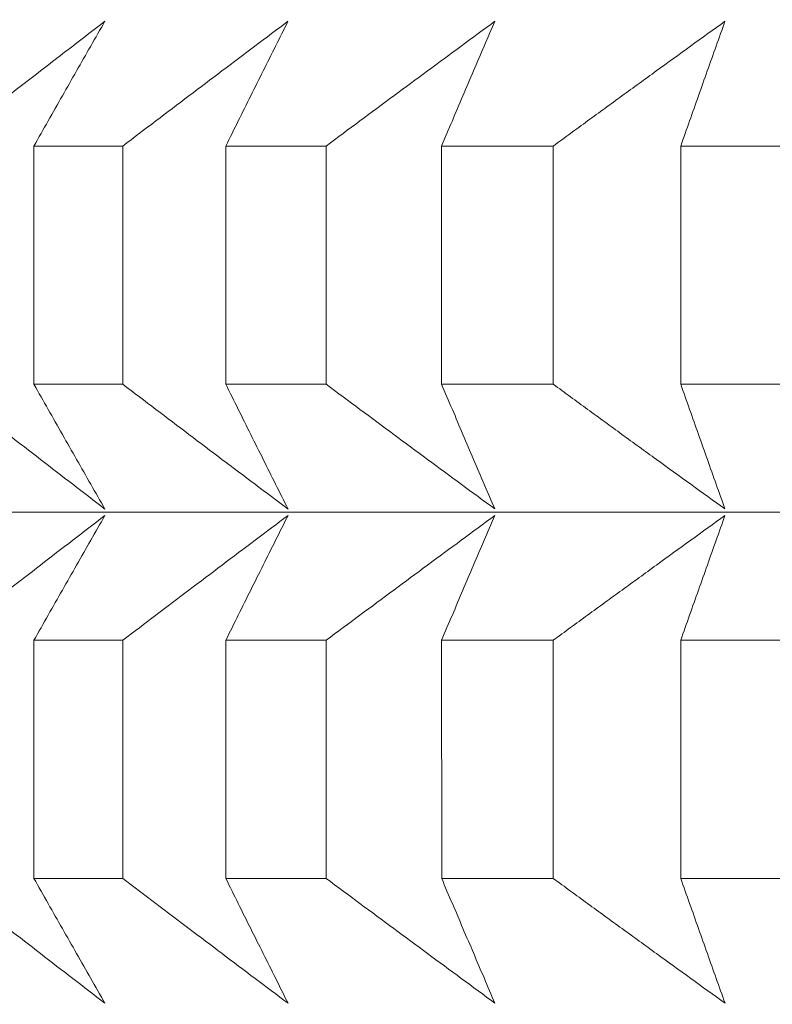
# Model space of a CAD drawing. Units: millimetres. Extents: x 66 to 424, y 47 to 570.
# Drawn here: x 308 to 309, y 237 to 238 of the extents above; entities that cross this region are included whole.
import ezdxf

# ---------------------------------------------------------------- set-up
doc = ezdxf.new("R2010")
doc.units = ezdxf.units.MM
doc.styles.add('BLAIR ITC', font='txt', dxfattribs={"height": 7.5})
doc.dimstyles.new('BLAIR ITC', dxfattribs={"dimtxt": 7.5, "dimasz": 5, "dimexe": 3, "dimexo": 5, "dimgap": 5, "dimtad": 0, "dimdec": 0, "dimdsep": 46, "dimtxsty": 'BLAIR ITC', "dimcen": 0.09, "dimclrd": 8, "dimclre": 8, "dimclrt": 256, "dimadec": 0, "dimazin": 0, "dimtfac": 1, "dimtdec": 0, "dimtmove": 0, "dimatfit": 3, "dimfxl": 1, "dimtfill": 1, "dimtolj": 1, "dimtzin": 0, "dimarcsym": 0})

# ---------------------------------------------------------------- blocks, each defined once
blk = doc.blocks.new('*D26')
at = {"color": 8, "lineweight": -2, "transparency": 16777216}
for p, q in [((280.9884, 232.72), (280.9884, 70.2596)), ((318.8044, 221.4063), (318.8044, 70.2596)), ((275.9884, 73.2596), (270.9884, 73.2596)), ((280.9884, 73.2596), (286.1999, 73.2596)), ((318.8044, 73.2596), (313.5929, 73.2596)), ((323.8044, 73.2596), (328.8044, 73.2596))]:
    blk.add_line(p, q, dxfattribs=at)
at = {"color": 8, "transparency": 16777216}
for points in [[(275.9884, 74.093), (275.9884, 72.4263), (280.9884, 73.2596)], [(323.8044, 74.093), (323.8044, 72.4263), (318.8044, 73.2596)]]:
    blk.add_solid(points, dxfattribs=at)
at = {"layer": 'Defpoints', "color": 0, "transparency": 16777216}
for p in [(280.9884, 237.72), (318.8044, 226.4063), (318.8044, 73.2596)]:
    blk.add_point(p, dxfattribs=at)
at = {"lineweight": 20, "transparency": 16777216, "insert": (299.8964, 73.2596), "char_height": 7.5, "attachment_point": 5, "style": 'BLAIR ITC', "bg_fill": 3, "box_fill_scale": 1.1, "bg_fill_color": 256, "bg_fill_true_color": 13158600, "bg_fill_transparency": 0}
blk.add_mtext('\\A1;38', dxfattribs=at)
blk = doc.blocks.new('*D28')
at = {"color": 8, "lineweight": -2, "transparency": 16777216}
for p, q in [((361.6384, 262.7196), (361.6384, 49.3896)), ((280.9884, 232.72), (280.9884, 49.3896)), ((285.9884, 52.3896), (310.6314, 52.3896)), ((356.6384, 52.3896), (331.9954, 52.3896))]:
    blk.add_line(p, q, dxfattribs=at)
at = {"color": 8, "transparency": 16777216}
for points in [[(285.9884, 53.2229), (285.9884, 51.5563), (280.9884, 52.3896)], [(356.6384, 53.2229), (356.6384, 51.5563), (361.6384, 52.3896)]]:
    blk.add_solid(points, dxfattribs=at)
at = {"layer": 'Defpoints', "color": 0, "transparency": 16777216}
for p in [(361.6384, 267.7196), (280.9884, 237.72), (361.6384, 52.3896)]:
    blk.add_point(p, dxfattribs=at)
at = {"lineweight": 20, "transparency": 16777216, "insert": (321.3134, 52.3896), "char_height": 7.5, "attachment_point": 5, "style": 'BLAIR ITC', "bg_fill": 3, "box_fill_scale": 1.1, "bg_fill_color": 256, "bg_fill_true_color": 13158600, "bg_fill_transparency": 0}
blk.add_mtext('\\A1;81', dxfattribs=at)

msp = doc.modelspace()

# ---------------------------------------------------------------- linework, layer by layer
at = {"lineweight": 20, "extrusion": (-2.22045e-16, 1, -2.22045e-16)}
for p, q in [((308.2739, 237.8389), (308.2739, 237.5524)), ((308.3808, 237.5524), (308.3807, 237.8389)), ((308.5047, 237.8389), (308.5047, 237.5524)), ((308.6254, 237.5524), (308.6254, 237.8389)), ((308.7643, 237.8389), (308.7643, 237.5524)), ((308.8986, 237.5524), (308.8986, 237.8389)), ((309.052, 237.8389), (309.052, 237.5525)), ((308.2739, 237.2447), (308.2739, 236.9582)), ((308.3808, 236.9582), (308.3808, 237.2447)), ((308.5047, 237.2447), (308.5047, 236.9582)), ((308.6255, 236.9582), (308.6255, 237.2447)), ((308.7643, 237.2447), (308.7644, 236.9582)), ((308.8986, 236.9582), (308.8986, 237.2447)), ((309.052, 237.2447), (309.052, 236.9582))]:
    msp.add_line(p, q, dxfattribs=at)
at = {"lineweight": 20}
for centre, major_axis, start_param, end_param in [((319.007, 237.8395), (-11.5, -0.0006), 0.367272, 0.392337), ((319.007, 237.8395), (11.5, 0.0006), -2.721961, -2.696896), ((319.007, 237.8395), (11.5, 0.0006), -2.669601, -2.644536), ((319.007, 237.8395), (11.5, 0.0006), -2.617241, -2.592176), ((319.007, 237.2453), (-11.5, -0.0006), 0.367272, 0.392337), ((319.007, 237.2453), (11.5, 0.0006), -2.721961, -2.696896), ((319.007, 237.2453), (11.5, 0.0006), -2.669601, -2.644536), ((319.007, 237.2453), (11.5, 0.0006), -2.617241, -2.592176)]:
    msp.add_ellipse(centre, major_axis=major_axis, ratio=0.000011, start_param=start_param, end_param=end_param, dxfattribs=at)
at = {"lineweight": 20, "extrusion": (4.93053e-32, -2.22045e-16, -1)}
for start_param, end_param in [(-0.392337, -0.367272), (-0.497057, -0.471992)]:
    msp.add_ellipse((319.007, 237.5531), major_axis=(-11.5, -0.0006), ratio=0.000011, start_param=start_param, end_param=end_param, dxfattribs=at)
at = {"lineweight": 20, "extrusion": (4.93023e-32, -2.22045e-16, -1)}
for centre, start_param, end_param in [((319.007, 237.5531), -0.444697, -0.419632), ((319.007, 236.9588), -0.392337, -0.367272)]:
    msp.add_ellipse(centre, major_axis=(-11.5, -0.0006), ratio=0.000011, start_param=start_param, end_param=end_param, dxfattribs=at)
at = {"lineweight": 20, "extrusion": (4.93068e-32, -2.22045e-16, -1)}
msp.add_ellipse((319.007, 237.5531), major_axis=(-11.5, -0.0006), ratio=0.000011, start_param=-0.549417, end_param=-0.524352, dxfattribs=at)
at = {"lineweight": 20, "extrusion": (4.93038e-32, -2.22045e-16, -1)}
for centre, major_axis, start_param, end_param in [((319.007, 237.3992), (11.3461, 0.0006), 0.000011, 3.128307), ((319.007, 236.9588), (-11.5, -0.0006), -0.444697, -0.419632), ((319.007, 236.9588), (-11.5, -0.0006), -0.497057, -0.471992)]:
    msp.add_ellipse(centre, major_axis=major_axis, ratio=0.000011, start_param=start_param, end_param=end_param, dxfattribs=at)
at = {"lineweight": 20, "extrusion": (4.93098e-32, -2.22045e-16, -1)}
msp.add_ellipse((319.007, 236.9588), major_axis=(-11.5, -0.0006), ratio=0.000011, start_param=-0.549417, end_param=-0.524352, dxfattribs=at)
at = {"lineweight": 20}
for points, knots in [([(308.1652, 237.8389), (308.1781, 237.849), (308.1911, 237.859), (308.2041, 237.8691), (308.217, 237.8791), (308.23, 237.8892), (308.2429, 237.8992), (308.2558, 237.9092), (308.2688, 237.9192), (308.2817, 237.9292), (308.2946, 237.9392), (308.3076, 237.9491), (308.3205, 237.9591), (308.3334, 237.969), (308.3463, 237.979), (308.3592, 237.9889)], [0.0000003, 0.0000003, 0.0000003, 0.0000003, 0.2, 0.2, 0.2, 0.4, 0.4, 0.4, 0.6, 0.6, 0.6, 0.8, 0.8, 0.8, 0.9999998, 0.9999998, 0.9999998, 0.9999998]), ([(308.3592, 237.9889), (308.3536, 237.979), (308.3479, 237.969), (308.3422, 237.9591), (308.3365, 237.9491), (308.3308, 237.9392), (308.3251, 237.9292), (308.3194, 237.9192), (308.3138, 237.9092), (308.3081, 237.8992), (308.3024, 237.8892), (308.2967, 237.8791), (308.291, 237.8691), (308.2853, 237.859), (308.2796, 237.849), (308.2739, 237.8389)], [0.0000002, 0.0000002, 0.0000002, 0.0000002, 0.2, 0.2, 0.2, 0.4, 0.4, 0.4, 0.6, 0.6, 0.6, 0.8, 0.8, 0.8, 0.9999997, 0.9999997, 0.9999997, 0.9999997]), ([(308.3807, 237.8389), (308.394, 237.849), (308.4073, 237.859), (308.4206, 237.8691), (308.4338, 237.8791), (308.4471, 237.8892), (308.4604, 237.8992), (308.4736, 237.9092), (308.4869, 237.9192), (308.5001, 237.9292), (308.5134, 237.9392), (308.5266, 237.9492), (308.5398, 237.9591), (308.5531, 237.969), (308.5663, 237.979), (308.5795, 237.9889)], [0.0000003, 0.0000003, 0.0000003, 0.0000003, 0.2, 0.2, 0.2, 0.4, 0.4, 0.4, 0.6, 0.6, 0.6, 0.8, 0.8, 0.8, 0.9999998, 0.9999998, 0.9999998, 0.9999998]), ([(308.5795, 237.9889), (308.5746, 237.979), (308.5696, 237.969), (308.5646, 237.9591), (308.5596, 237.9492), (308.5546, 237.9392), (308.5496, 237.9292), (308.5447, 237.9192), (308.5397, 237.9092), (308.5347, 237.8992), (308.5297, 237.8892), (308.5247, 237.8792), (308.5197, 237.8691), (308.5147, 237.859), (308.5097, 237.849), (308.5047, 237.8389)], [0.0000002, 0.0000002, 0.0000002, 0.0000002, 0.2, 0.2, 0.2, 0.4, 0.4, 0.4, 0.6, 0.6, 0.6, 0.8, 0.8, 0.8, 0.9999997, 0.9999997, 0.9999997, 0.9999997]), ([(308.6254, 237.8389), (308.639, 237.849), (308.6525, 237.859), (308.6661, 237.8691), (308.6796, 237.8792), (308.6932, 237.8892), (308.7067, 237.8992), (308.7203, 237.9092), (308.7338, 237.9192), (308.7473, 237.9292), (308.7608, 237.9392), (308.7744, 237.9492), (308.7879, 237.9591), (308.8014, 237.9691), (308.8149, 237.979), (308.8284, 237.9889)], [0.0000003, 0.0000003, 0.0000003, 0.0000003, 0.2, 0.2, 0.2, 0.4, 0.4, 0.4, 0.6, 0.6, 0.6, 0.8, 0.8, 0.8, 0.9999998, 0.9999998, 0.9999998, 0.9999998]), ([(308.8284, 237.9889), (308.8242, 237.979), (308.8199, 237.9691), (308.8156, 237.9591), (308.8113, 237.9492), (308.8071, 237.9392), (308.8028, 237.9292), (308.7985, 237.9192), (308.7943, 237.9092), (308.79, 237.8992), (308.7857, 237.8892), (308.7814, 237.8792), (308.7772, 237.8691), (308.7729, 237.859), (308.7686, 237.849), (308.7643, 237.8389)], [0.0000002, 0.0000002, 0.0000002, 0.0000002, 0.2, 0.2, 0.2, 0.4, 0.4, 0.4, 0.6, 0.6, 0.6, 0.8, 0.8, 0.8, 0.9999997, 0.9999997, 0.9999997, 0.9999997]), ([(308.8986, 237.8389), (308.9124, 237.849), (308.9262, 237.8591), (308.94, 237.8691), (308.9538, 237.8792), (308.9675, 237.8892), (308.9813, 237.8992), (308.9951, 237.9092), (309.0089, 237.9192), (309.0226, 237.9292), (309.0364, 237.9392), (309.0502, 237.9492), (309.0639, 237.9591), (309.0777, 237.9691), (309.0914, 237.979), (309.1052, 237.9889)], [0.0000003, 0.0000003, 0.0000003, 0.0000003, 0.2, 0.2, 0.2, 0.4, 0.4, 0.4, 0.6, 0.6, 0.6, 0.8, 0.8, 0.8, 0.9999998, 0.9999998, 0.9999998, 0.9999998]), ([(309.1052, 237.9889), (309.1017, 237.979), (309.0981, 237.9691), (309.0946, 237.9591), (309.091, 237.9492), (309.0875, 237.9392), (309.0839, 237.9292), (309.0804, 237.9192), (309.0768, 237.9092), (309.0733, 237.8992), (309.0698, 237.8892), (309.0662, 237.8792), (309.0626, 237.8691), (309.0591, 237.8591), (309.0555, 237.849), (309.052, 237.8389)], [0.0000002, 0.0000002, 0.0000002, 0.0000002, 0.2, 0.2, 0.2, 0.4, 0.4, 0.4, 0.6, 0.6, 0.6, 0.8, 0.8, 0.8, 0.9999997, 0.9999997, 0.9999997, 0.9999997]), ([(308.3593, 237.4024), (308.3464, 237.4123), (308.3334, 237.4223), (308.3205, 237.4322), (308.3076, 237.4422), (308.2947, 237.4521), (308.2817, 237.4621), (308.2688, 237.4721), (308.2559, 237.4821), (308.2429, 237.4921), (308.23, 237.5021), (308.217, 237.5122), (308.2041, 237.5222), (308.1911, 237.5323), (308.1782, 237.5423), (308.1652, 237.5524)], [0.0000002, 0.0000002, 0.0000002, 0.0000002, 0.2, 0.2, 0.2, 0.4, 0.4, 0.4, 0.6, 0.6, 0.6, 0.8, 0.8, 0.8, 0.9999997, 0.9999997, 0.9999997, 0.9999997]), ([(308.2739, 237.5524), (308.2796, 237.5423), (308.2853, 237.5323), (308.291, 237.5222), (308.2967, 237.5122), (308.3024, 237.5021), (308.3081, 237.4921), (308.3138, 237.4821), (308.3195, 237.4721), (308.3252, 237.4621), (308.3309, 237.4521), (308.3365, 237.4422), (308.3422, 237.4322), (308.3479, 237.4223), (308.3536, 237.4123), (308.3593, 237.4024)], [0.0000003, 0.0000003, 0.0000003, 0.0000003, 0.2, 0.2, 0.2, 0.4, 0.4, 0.4, 0.6, 0.6, 0.6, 0.8, 0.8, 0.8, 0.9999998, 0.9999998, 0.9999998, 0.9999998]), ([(308.5796, 237.4024), (308.5663, 237.4124), (308.5531, 237.4223), (308.5399, 237.4322), (308.5266, 237.4422), (308.5134, 237.4521), (308.5001, 237.4621), (308.4869, 237.4721), (308.4736, 237.4821), (308.4604, 237.4921), (308.4471, 237.5021), (308.4339, 237.5122), (308.4206, 237.5222), (308.4073, 237.5323), (308.394, 237.5423), (308.3808, 237.5524)], [0.0000002, 0.0000002, 0.0000002, 0.0000002, 0.2, 0.2, 0.2, 0.4, 0.4, 0.4, 0.6, 0.6, 0.6, 0.8, 0.8, 0.8, 0.9999997, 0.9999997, 0.9999997, 0.9999997]), ([(308.5047, 237.5524), (308.5097, 237.5423), (308.5147, 237.5323), (308.5197, 237.5222), (308.5247, 237.5122), (308.5297, 237.5021), (308.5347, 237.4921), (308.5397, 237.4821), (308.5447, 237.4721), (308.5497, 237.4621), (308.5547, 237.4521), (308.5596, 237.4422), (308.5646, 237.4322), (308.5696, 237.4223), (308.5746, 237.4124), (308.5796, 237.4024)], [0.0000003, 0.0000003, 0.0000003, 0.0000003, 0.2, 0.2, 0.2, 0.4, 0.4, 0.4, 0.6, 0.6, 0.6, 0.8, 0.8, 0.8, 0.9999998, 0.9999998, 0.9999998, 0.9999998]), ([(308.8285, 237.4025), (308.8149, 237.4124), (308.8014, 237.4223), (308.7879, 237.4322), (308.7744, 237.4422), (308.7609, 237.4521), (308.7473, 237.4621), (308.7338, 237.4721), (308.7203, 237.4821), (308.7067, 237.4921), (308.6932, 237.5021), (308.6797, 237.5122), (308.6661, 237.5222), (308.6526, 237.5323), (308.639, 237.5423), (308.6254, 237.5524)], [0.0000002, 0.0000002, 0.0000002, 0.0000002, 0.2, 0.2, 0.2, 0.4, 0.4, 0.4, 0.6, 0.6, 0.6, 0.8, 0.8, 0.8, 0.9999997, 0.9999997, 0.9999997, 0.9999997]), ([(308.7643, 237.5524), (308.7686, 237.5424), (308.7729, 237.5323), (308.7772, 237.5222), (308.7815, 237.5122), (308.7857, 237.5021), (308.79, 237.4921), (308.7943, 237.4821), (308.7986, 237.4721), (308.8028, 237.4621), (308.8071, 237.4521), (308.8114, 237.4422), (308.8156, 237.4322), (308.8199, 237.4223), (308.8242, 237.4124), (308.8285, 237.4025)], [0.0000003, 0.0000003, 0.0000003, 0.0000003, 0.2, 0.2, 0.2, 0.4, 0.4, 0.4, 0.6, 0.6, 0.6, 0.8, 0.8, 0.8, 0.9999998, 0.9999998, 0.9999998, 0.9999998]), ([(309.1052, 237.4025), (309.0915, 237.4124), (309.0777, 237.4223), (309.064, 237.4322), (309.0502, 237.4422), (309.0364, 237.4521), (309.0227, 237.4621), (309.0089, 237.4721), (308.9951, 237.4821), (308.9813, 237.4921), (308.9676, 237.5021), (308.9538, 237.5122), (308.94, 237.5222), (308.9262, 237.5323), (308.9124, 237.5424), (308.8986, 237.5524)], [0.0000002, 0.0000002, 0.0000002, 0.0000002, 0.2, 0.2, 0.2, 0.4, 0.4, 0.4, 0.6, 0.6, 0.6, 0.8, 0.8, 0.8, 0.9999997, 0.9999997, 0.9999997, 0.9999997]), ([(309.052, 237.5525), (309.0556, 237.5424), (309.0591, 237.5323), (309.0627, 237.5222), (309.0662, 237.5122), (309.0698, 237.5021), (309.0733, 237.4921), (309.0769, 237.4821), (309.0804, 237.4721), (309.084, 237.4621), (309.0875, 237.4521), (309.0911, 237.4422), (309.0946, 237.4322), (309.0981, 237.4223), (309.1017, 237.4124), (309.1052, 237.4025)], [0.0000003, 0.0000003, 0.0000003, 0.0000003, 0.2, 0.2, 0.2, 0.4, 0.4, 0.4, 0.6, 0.6, 0.6, 0.8, 0.8, 0.8, 0.9999998, 0.9999998, 0.9999998, 0.9999998]), ([(308.1652, 237.2446), (308.1782, 237.2547), (308.1911, 237.2648), (308.2041, 237.2749), (308.217, 237.2849), (308.23, 237.295), (308.2429, 237.305), (308.2559, 237.315), (308.2688, 237.325), (308.2817, 237.335), (308.2947, 237.345), (308.3076, 237.3549), (308.3205, 237.3649), (308.3334, 237.3748), (308.3464, 237.3847), (308.3593, 237.3947)], [0.0000003, 0.0000003, 0.0000003, 0.0000003, 0.2, 0.2, 0.2, 0.4, 0.4, 0.4, 0.6, 0.6, 0.6, 0.8, 0.8, 0.8, 0.9999998, 0.9999998, 0.9999998, 0.9999998]), ([(308.3593, 237.3947), (308.3536, 237.3847), (308.3479, 237.3748), (308.3422, 237.3649), (308.3365, 237.3549), (308.3309, 237.345), (308.3252, 237.335), (308.3195, 237.325), (308.3138, 237.315), (308.3081, 237.305), (308.3024, 237.295), (308.2967, 237.2849), (308.291, 237.2749), (308.2853, 237.2648), (308.2796, 237.2547), (308.2739, 237.2447)], [0.0000002, 0.0000002, 0.0000002, 0.0000002, 0.2, 0.2, 0.2, 0.4, 0.4, 0.4, 0.6, 0.6, 0.6, 0.8, 0.8, 0.8, 0.9999997, 0.9999997, 0.9999997, 0.9999997]), ([(308.3808, 237.2447), (308.3941, 237.2547), (308.4073, 237.2648), (308.4206, 237.2749), (308.4339, 237.2849), (308.4471, 237.295), (308.4604, 237.305), (308.4737, 237.315), (308.4869, 237.325), (308.5002, 237.335), (308.5134, 237.345), (308.5266, 237.3549), (308.5399, 237.3649), (308.5531, 237.3748), (308.5663, 237.3848), (308.5796, 237.3947)], [0.0000003, 0.0000003, 0.0000003, 0.0000003, 0.2, 0.2, 0.2, 0.4, 0.4, 0.4, 0.6, 0.6, 0.6, 0.8, 0.8, 0.8, 0.9999998, 0.9999998, 0.9999998, 0.9999998]), ([(308.5796, 237.3947), (308.5746, 237.3848), (308.5696, 237.3748), (308.5646, 237.3649), (308.5596, 237.3549), (308.5547, 237.345), (308.5497, 237.335), (308.5447, 237.325), (308.5397, 237.315), (308.5347, 237.305), (308.5297, 237.295), (308.5247, 237.2849), (308.5197, 237.2749), (308.5147, 237.2648), (308.5097, 237.2547), (308.5047, 237.2447)], [0.0000002, 0.0000002, 0.0000002, 0.0000002, 0.2, 0.2, 0.2, 0.4, 0.4, 0.4, 0.6, 0.6, 0.6, 0.8, 0.8, 0.8, 0.9999997, 0.9999997, 0.9999997, 0.9999997]), ([(308.6255, 237.2447), (308.639, 237.2548), (308.6526, 237.2648), (308.6661, 237.2749), (308.6797, 237.2849), (308.6932, 237.295), (308.7068, 237.305), (308.7203, 237.315), (308.7338, 237.325), (308.7474, 237.335), (308.7609, 237.345), (308.7744, 237.3549), (308.7879, 237.3649), (308.8014, 237.3748), (308.8149, 237.3848), (308.8285, 237.3947)], [0.0000003, 0.0000003, 0.0000003, 0.0000003, 0.2, 0.2, 0.2, 0.4, 0.4, 0.4, 0.6, 0.6, 0.6, 0.8, 0.8, 0.8, 0.9999998, 0.9999998, 0.9999998, 0.9999998]), ([(308.8285, 237.3947), (308.8242, 237.3848), (308.8199, 237.3748), (308.8156, 237.3649), (308.8114, 237.3549), (308.8071, 237.345), (308.8028, 237.335), (308.7986, 237.325), (308.7943, 237.315), (308.79, 237.305), (308.7857, 237.295), (308.7815, 237.2849), (308.7772, 237.2749), (308.7729, 237.2648), (308.7686, 237.2548), (308.7643, 237.2447)], [0.0000002, 0.0000002, 0.0000002, 0.0000002, 0.2, 0.2, 0.2, 0.4, 0.4, 0.4, 0.6, 0.6, 0.6, 0.8, 0.8, 0.8, 0.9999997, 0.9999997, 0.9999997, 0.9999997]), ([(308.8986, 237.2447), (308.9124, 237.2548), (308.9262, 237.2648), (308.94, 237.2749), (308.9538, 237.2849), (308.9676, 237.295), (308.9814, 237.305), (308.9951, 237.315), (309.0089, 237.325), (309.0227, 237.335), (309.0364, 237.345), (309.0502, 237.355), (309.064, 237.3649), (309.0777, 237.3748), (309.0915, 237.3848), (309.1052, 237.3947)], [0.0000003, 0.0000003, 0.0000003, 0.0000003, 0.2, 0.2, 0.2, 0.4, 0.4, 0.4, 0.6, 0.6, 0.6, 0.8, 0.8, 0.8, 0.9999998, 0.9999998, 0.9999998, 0.9999998]), ([(309.1052, 237.3947), (309.1017, 237.3848), (309.0981, 237.3748), (309.0946, 237.3649), (309.0911, 237.355), (309.0875, 237.345), (309.084, 237.335), (309.0804, 237.325), (309.0769, 237.315), (309.0733, 237.305), (309.0698, 237.295), (309.0662, 237.285), (309.0627, 237.2749), (309.0591, 237.2648), (309.0556, 237.2548), (309.052, 237.2447)], [0.0000002, 0.0000002, 0.0000002, 0.0000002, 0.2, 0.2, 0.2, 0.4, 0.4, 0.4, 0.6, 0.6, 0.6, 0.8, 0.8, 0.8, 0.9999997, 0.9999997, 0.9999997, 0.9999997]), ([(308.3593, 236.8082), (308.3464, 236.8181), (308.3335, 236.8281), (308.3206, 236.838), (308.3076, 236.8479), (308.2947, 236.8579), (308.2818, 236.8679), (308.2688, 236.8779), (308.2559, 236.8879), (308.243, 236.8979), (308.23, 236.9079), (308.2171, 236.9179), (308.2041, 236.928), (308.1912, 236.938), (308.1782, 236.9481), (308.1652, 236.9582)], [0.0000002, 0.0000002, 0.0000002, 0.0000002, 0.2, 0.2, 0.2, 0.4, 0.4, 0.4, 0.6, 0.6, 0.6, 0.8, 0.8, 0.8, 0.9999997, 0.9999997, 0.9999997, 0.9999997]), ([(308.2739, 236.9582), (308.2796, 236.9481), (308.2853, 236.938), (308.291, 236.928), (308.2967, 236.9179), (308.3024, 236.9079), (308.3081, 236.8979), (308.3138, 236.8879), (308.3195, 236.8779), (308.3252, 236.8679), (308.3309, 236.8579), (308.3366, 236.8479), (308.3423, 236.838), (308.3479, 236.8281), (308.3536, 236.8181), (308.3593, 236.8082)], [0.0000003, 0.0000003, 0.0000003, 0.0000003, 0.2, 0.2, 0.2, 0.4, 0.4, 0.4, 0.6, 0.6, 0.6, 0.8, 0.8, 0.8, 0.9999998, 0.9999998, 0.9999998, 0.9999998]), ([(308.5796, 236.8082), (308.5664, 236.8181), (308.5531, 236.8281), (308.5399, 236.838), (308.5267, 236.8479), (308.5134, 236.8579), (308.5002, 236.8679), (308.4869, 236.8779), (308.4737, 236.8879), (308.4604, 236.8979), (308.4472, 236.9079), (308.4339, 236.9179), (308.4206, 236.928), (308.4073, 236.9381), (308.3941, 236.9481), (308.3808, 236.9582)], [0.0000002, 0.0000002, 0.0000002, 0.0000002, 0.2, 0.2, 0.2, 0.4, 0.4, 0.4, 0.6, 0.6, 0.6, 0.8, 0.8, 0.8, 0.9999997, 0.9999997, 0.9999997, 0.9999997]), ([(308.5047, 236.9582), (308.5097, 236.9481), (308.5147, 236.9381), (308.5197, 236.928), (308.5247, 236.9179), (308.5297, 236.9079), (308.5347, 236.8979), (308.5397, 236.8879), (308.5447, 236.8779), (308.5497, 236.8679), (308.5547, 236.8579), (308.5597, 236.8479), (308.5647, 236.838), (308.5696, 236.8281), (308.5746, 236.8181), (308.5796, 236.8082)], [0.0000003, 0.0000003, 0.0000003, 0.0000003, 0.2, 0.2, 0.2, 0.4, 0.4, 0.4, 0.6, 0.6, 0.6, 0.8, 0.8, 0.8, 0.9999998, 0.9999998, 0.9999998, 0.9999998]), ([(308.8285, 236.8082), (308.815, 236.8181), (308.8015, 236.8281), (308.7879, 236.838), (308.7744, 236.848), (308.7609, 236.8579), (308.7474, 236.8679), (308.7339, 236.8779), (308.7203, 236.8879), (308.7068, 236.8979), (308.6932, 236.9079), (308.6797, 236.918), (308.6661, 236.928), (308.6526, 236.9381), (308.639, 236.9481), (308.6255, 236.9582)], [0.0000002, 0.0000002, 0.0000002, 0.0000002, 0.2, 0.2, 0.2, 0.4, 0.4, 0.4, 0.6, 0.6, 0.6, 0.8, 0.8, 0.8, 0.9999997, 0.9999997, 0.9999997, 0.9999997]), ([(308.7644, 236.9582), (308.7686, 236.9481), (308.7729, 236.9381), (308.7772, 236.928), (308.7815, 236.918), (308.7858, 236.9079), (308.79, 236.8979), (308.7943, 236.8879), (308.7986, 236.8779), (308.8029, 236.8679), (308.8071, 236.8579), (308.8114, 236.848), (308.8157, 236.838), (308.8199, 236.8281), (308.8242, 236.8181), (308.8285, 236.8082)], [0.0000003, 0.0000003, 0.0000003, 0.0000003, 0.2, 0.2, 0.2, 0.4, 0.4, 0.4, 0.6, 0.6, 0.6, 0.8, 0.8, 0.8, 0.9999998, 0.9999998, 0.9999998, 0.9999998]), ([(309.1053, 236.8082), (309.0915, 236.8182), (309.0778, 236.8281), (309.064, 236.838), (309.0502, 236.848), (309.0365, 236.8579), (309.0227, 236.8679), (309.0089, 236.8779), (308.9952, 236.8879), (308.9814, 236.8979), (308.9676, 236.9079), (308.9538, 236.918), (308.94, 236.928), (308.9262, 236.9381), (308.9124, 236.9481), (308.8986, 236.9582)], [0.0000002, 0.0000002, 0.0000002, 0.0000002, 0.2, 0.2, 0.2, 0.4, 0.4, 0.4, 0.6, 0.6, 0.6, 0.8, 0.8, 0.8, 0.9999997, 0.9999997, 0.9999997, 0.9999997]), ([(309.052, 236.9582), (309.0556, 236.9481), (309.0591, 236.9381), (309.0627, 236.928), (309.0663, 236.918), (309.0698, 236.9079), (309.0734, 236.8979), (309.0769, 236.8879), (309.0805, 236.8779), (309.084, 236.8679), (309.0875, 236.8579), (309.0911, 236.848), (309.0946, 236.838), (309.0982, 236.8281), (309.1017, 236.8182), (309.1053, 236.8082)], [0.0000003, 0.0000003, 0.0000003, 0.0000003, 0.2, 0.2, 0.2, 0.4, 0.4, 0.4, 0.6, 0.6, 0.6, 0.8, 0.8, 0.8, 0.9999998, 0.9999998, 0.9999998, 0.9999998])]:
    msp.add_open_spline(points, degree=3, knots=knots, dxfattribs=at)

# ---------------------------------------------------------------- next in the draw order: dimensions: what is measured, and where the dimension line sits
dim = msp.add_linear_dim(base=(318.8044, 73.2596), p1=(280.9884, 237.72), p2=(318.8044, 226.4063), dimstyle='BLAIR ITC', dxfattribs=at)
dim.commit()
dim.dimension.update_dxf_attribs({"geometry": '*D26', "text_midpoint": (299.8964, 73.2596)})

# ---------------------------------------------------------------- next in the draw order: dimensions: what is measured, and where the dimension line sits
dim = msp.add_linear_dim(base=(361.6384, 52.3896), p1=(280.9884, 237.72), p2=(361.6384, 267.7196), dimstyle='BLAIR ITC', override={"dimtmove": 1}, dxfattribs=at)
dim.commit()
dim.dimension.update_dxf_attribs({"geometry": '*D28', "text_midpoint": (321.3134, 52.3896)})

doc.saveas('drawing.dxf')
